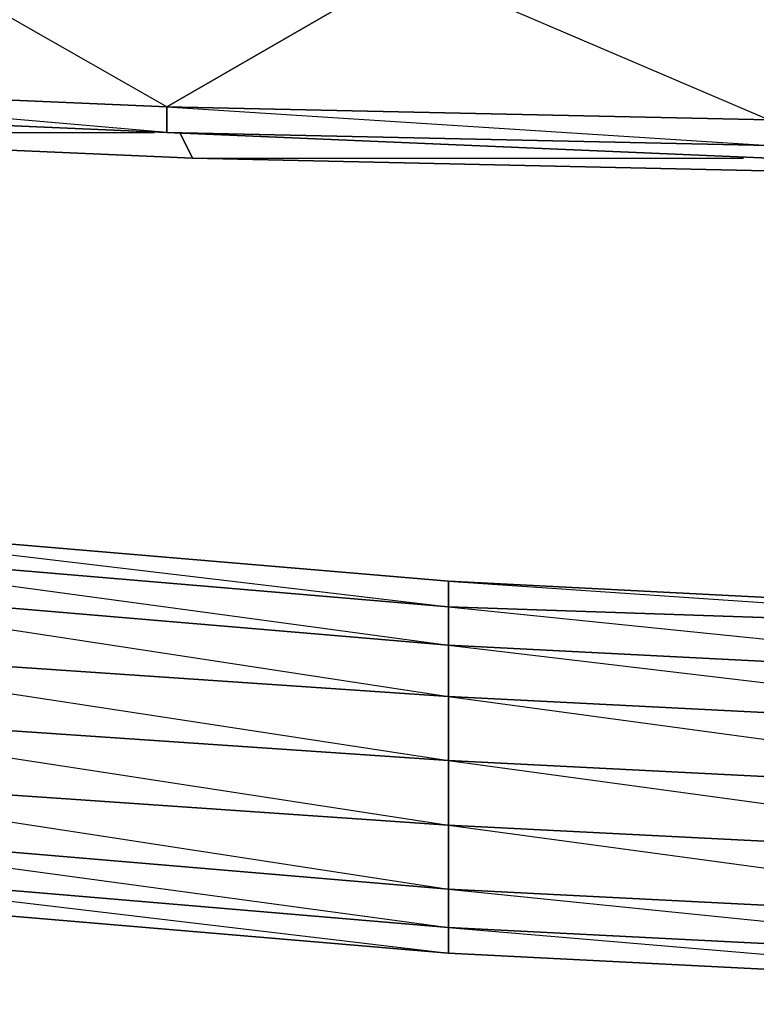
# Model space of a CAD drawing. Units: inches. Extents: x 0 to 30, y -28.5 to 0.
# Drawn here: x 9 to 11.3, y -28.5 to -25.5 of the extents above; entities that cross this region are included whole.
import ezdxf

# ---------------------------------------------------------------- set-up
doc = ezdxf.new("R2010")
doc.units = ezdxf.units.IN
doc.header["$MEASUREMENT"] = 0
doc.layers.get('0').update_dxf_attribs({"true_color": 0xb89be5})

msp = doc.modelspace()

# ---------------------------------------------------------------- linework, layer by layer
at = {"color": 221}
for points in [[(9.4116, -25.8117), (7.5705, -25.6516), (9.4116, -25.7316), (8.5711, -25.2513), (8.5711, -25.0093), (6.9682, -24.9292), (6.9682, -24.8892), (5.3672, -24.8091), (6.9682, -24.9292), (5.3672, -25.0912), (6.9682, -25.1713), (5.7274, -25.5715), (5.7274, -25.6116), (3.8443, -25.4114), (5.7274, -25.5715), (5.3672, -25.0912), (5.3672, -24.8091), (3.7642, -24.7291)], [(6.9682, -24.8892), (8.5711, -24.9692), (8.5711, -25.0093), (10.1721, -25.0512), (10.1721, -25.2914), (11.2947, -25.7717), (9.4116, -25.7316), (11.2947, -25.8517), (11.2947, -25.7717), (11.775, -25.3314)], [(9.4116, -25.8117), (9.4116, -25.7316), (10.1721, -25.2914), (8.5711, -25.2513), (10.1721, -25.0512)], [(9.4116, -25.8117), (7.5705, -25.7316)], [(7.5705, -25.7316), (9.4116, -25.8117)], [(20.5864, -25.7316), (20.5864, -25.8117), (18.7033, -25.8917), (16.8621, -25.9318), (15.019, -25.9318), (13.1359, -25.9318), (11.2947, -25.8917), (9.4116, -25.8117)], [(9.4517, -25.8117), (9.4917, -25.8917), (7.6505, -25.8117)], [(9.4917, -25.8917), (7.6505, -25.8117)], [(7.6505, -25.8117), (9.4917, -25.8917)], [(7.6505, -25.8117), (9.3716, -25.8117)], [(11.2947, -25.8917), (11.3348, -25.9318), (9.4917, -25.8917)], [(11.3348, -25.9318), (9.4917, -25.8917)], [(9.4917, -25.8917), (11.3348, -25.9318)], [(9.4917, -25.8917), (11.2147, -25.8917)]]:
    msp.add_lwpolyline(points, dxfattribs=at)
for points in [[(8.5711, -25.2513), (10.1721, -25.2914), (9.4116, -25.7316), (7.5705, -25.6516)], [(11.775, -25.3314), (11.2947, -25.7717), (9.4116, -25.7316), (10.1721, -25.2914)], [(9.4116, -25.7316), (9.4116, -25.8117), (7.5705, -25.7316), (7.5705, -25.6516)], [(7.5705, -25.7316), (9.4116, -25.8117)], [(7.5705, -25.7316), (9.4116, -25.8117)], [(9.4116, -25.7316), (11.2947, -25.7717), (11.2947, -25.8517), (9.4116, -25.8117)], [(9.4116, -25.8117), (11.2947, -25.8517), (11.2947, -25.8917)], [(11.2947, -25.8517), (9.4116, -25.8117), (11.2947, -25.8917)], [(11.2947, -25.8917), (9.4116, -25.8117)], [(9.4517, -25.8117), (9.4917, -25.8917)]]:
    msp.add_lwpolyline(points, close=True, dxfattribs=at)
at = {"color": 96}
for points in [[(7.9307, -27.4146), (10.2922, -27.7748), (7.9307, -27.6147), (10.2922, -27.9769), (7.9307, -27.8149), (10.2922, -28.177), (7.9307, -27.9769), (10.2922, -28.2971), (10.2922, -28.177), (10.2922, -27.9769), (10.2922, -27.7748), (10.2922, -27.5747), (10.2922, -27.4146), (10.2922, -27.2945), (10.2922, -27.2145), (7.9307, -27.0144), (5.5673, -26.7742)], [(7.9307, -27.0144), (10.2922, -27.2145), (7.9307, -27.0144)], [(12.6556, -27.3346), (10.2922, -27.2145), (7.9307, -27.0144), (10.2922, -27.2945), (7.9307, -27.0944), (10.2922, -27.4146), (7.9307, -27.2145), (10.2922, -27.5747), (7.9307, -27.4146)], [(17.3424, -27.3746), (14.979, -27.4146), (14.979, -27.3746), (17.3424, -27.3346), (14.979, -27.3746), (14.979, -27.3346), (14.979, -27.3746), (12.6556, -27.3346), (12.6556, -27.3746), (10.2922, -27.2945), (10.2922, -27.2145), (12.6556, -27.3346), (10.2922, -27.2145), (10.2922, -27.2945), (7.9307, -27.0944)], [(1.4027, -27.2945), (1.1607, -27.2145), (1.1607, -27.1745), (1.4027, -27.2145), (1.4027, -27.2945), (1.1607, -27.2145), (1.4027, -27.2945), (3.2039, -27.5747), (5.5673, -27.9368), (7.9307, -28.177), (10.2922, -28.3771), (12.6556, -28.4972), (14.979, -28.5372), (14.979, -28.4972), (14.979, -28.5372), (17.3424, -28.4972), (19.7058, -28.3771), (22.0673, -28.177), (24.4307, -27.9368), (26.7941, -27.5747), (28.5953, -27.2945)], [(12.6556, -27.3346), (10.2922, -27.2145), (12.6556, -27.3746), (10.2922, -27.2945), (12.6556, -27.5347), (10.2922, -27.4146), (12.6556, -27.6948)]]:
    msp.add_lwpolyline(points, dxfattribs=at)
for points in [[(10.2922, -27.4146), (7.9307, -27.2145), (7.9307, -27.0944), (10.2922, -27.2945)], [(10.2922, -27.5747), (7.9307, -27.4146), (7.9307, -27.2145), (10.2922, -27.4146)], [(12.6556, -27.5347), (10.2922, -27.4146), (10.2922, -27.2945), (12.6556, -27.3746)], [(10.2922, -27.7748), (7.9307, -27.6147), (7.9307, -27.4146), (10.2922, -27.5747)], [(12.6556, -27.6948), (10.2922, -27.5747), (10.2922, -27.4146), (12.6556, -27.5347)], [(12.6556, -27.8949), (10.2922, -27.7748), (10.2922, -27.5747), (12.6556, -27.6948)], [(12.6556, -27.8949), (12.6556, -27.6948), (10.2922, -27.5747)], [(10.2922, -27.7748), (10.2922, -27.9769), (7.9307, -27.8149), (7.9307, -27.6147)], [(12.6556, -27.8949), (12.6556, -28.0969), (10.2922, -27.9769), (10.2922, -27.7748)], [(12.6556, -28.4171), (12.6556, -28.2971), (12.6556, -28.0969), (12.6556, -27.8949), (10.2922, -27.7748), (12.6556, -28.0969), (10.2922, -27.9769), (12.6556, -28.2971), (10.2922, -28.177)], [(10.2922, -28.177), (7.9307, -27.9769), (7.9307, -27.8149), (10.2922, -27.9769)], [(10.2922, -28.2971), (7.9307, -28.0969), (7.9307, -27.9769), (10.2922, -28.177)], [(12.6556, -28.2971), (10.2922, -28.177), (10.2922, -27.9769), (12.6556, -28.0969)], [(10.2922, -28.3771), (7.9307, -28.177), (7.9307, -28.0969), (10.2922, -28.2971)], [(7.9307, -28.177), (10.2922, -28.3771), (10.2922, -28.2971), (7.9307, -28.0969), (10.2922, -28.3771)], [(12.6556, -28.4171), (10.2922, -28.2971), (10.2922, -28.177), (12.6556, -28.2971)], [(12.6556, -28.4972), (10.2922, -28.3771), (10.2922, -28.2971), (12.6556, -28.4171)], [(10.2922, -28.2971), (12.6556, -28.4972), (10.2922, -28.3771), (12.6556, -28.4972), (12.6556, -28.4171)]]:
    msp.add_lwpolyline(points, close=True, dxfattribs=at)

doc.saveas('drawing.dxf')
